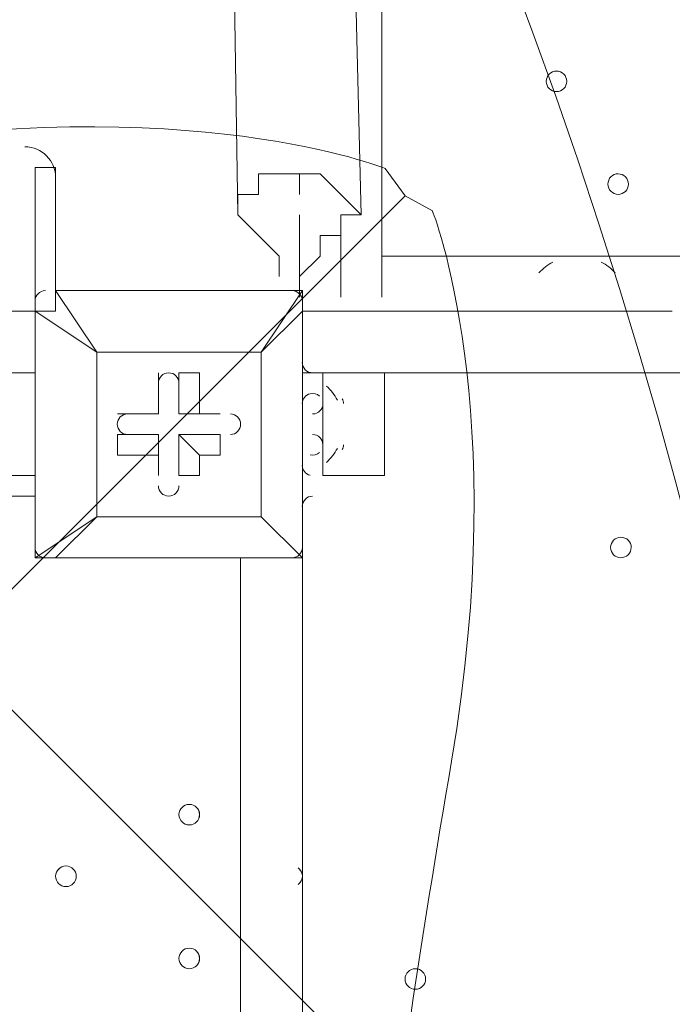
# Model space of a CAD drawing. Units: millimetres. Extents: x -293 to 8045, y -9064 to -574.
# Drawn here: x 2844 to 3046, y -4135 to -3831 of the extents above; entities that cross this region are included whole.
import ezdxf

# ---------------------------------------------------------------- set-up
doc = ezdxf.new("R2010")
doc.units = ezdxf.units.MM
doc.header["$MEASUREMENT"] = 0
doc.layers.add('Work Layer', color=7, linetype='Continuous', lineweight=0)

# ---------------------------------------------------------------- blocks, each defined once
blk = doc.blocks.new('Block_1')
at = {"layer": 'Work Layer', "color": 253, "lineweight": 9}
blk.add_line((1522.17, -2724.62), (3105.33, -4307.77), dxfattribs=at)
blk = doc.blocks.new('Block_4')
at = {"layer": 'Work Layer', "color": 7, "lineweight": 5}
blk.add_open_spline([(2963.12, -4958.34), (2963.12, -4958.34), (2971.58, -4952.19), (2971.58, -4952.19), (2971.58, -4952.19), (2996.08, -4891.36), (2977.48, -4782.07), (2958.88, -4672.79), (2941.95, -4552.65), (2941.95, -4431.49), (2941.95, -4431.49), (2941.95, -4410.57), (2941.95, -4410.57), (2941.95, -4289.41), (2958.89, -4169.27), (2977.48, -4059.98), (2996.08, -3950.69), (2971.58, -3889.87), (2971.58, -3889.87), (2971.58, -3889.87), (2963.12, -3885.24), (2963.12, -3885.24)], degree=3, knots=[0, 0, 0, 0, 1, 1, 1, 2, 2, 2, 3, 3, 3, 4, 4, 4, 5, 5, 5, 6, 6, 6, 7, 7, 7, 7], dxfattribs=at)
blk = doc.blocks.new('Block_2')
at = {"layer": 'Work Layer', "color": 7, "lineweight": 5}
blk.add_open_spline([(1890.02, -3885.24), (1890.02, -3885.24), (2426.57, -4421.79), (2426.57, -4421.79), (2426.57, -4421.79), (2963.12, -3885.24), (2963.12, -3885.24), (2963.12, -3885.24), (2956.97, -3876.78), (2956.97, -3876.78), (2956.97, -3876.78), (2896.14, -3852.28), (2786.86, -3870.88), (2677.57, -3889.48), (2557.43, -3906.41), (2436.27, -3906.41), (2436.27, -3906.41), (2415.35, -3906.41), (2415.35, -3906.41), (2294.19, -3906.41), (2174.05, -3889.48), (2064.76, -3870.88), (1955.48, -3852.28), (1894.65, -3876.78), (1894.65, -3876.78), (1894.65, -3876.78), (1890.02, -3885.24), (1890.02, -3885.24)], degree=3, knots=[0, 0, 0, 0, 1, 1, 1, 2, 2, 2, 3, 3, 3, 4, 4, 4, 5, 5, 5, 6, 6, 6, 7, 7, 7, 8, 8, 8, 9, 9, 9, 9], dxfattribs=at)
at = {"layer": 'Work Layer'}
blk.add_blockref('Block_4', (0, 0), dxfattribs=at)

msp = doc.modelspace()

# ---------------------------------------------------------------- linework, layer by layer
at = {"layer": 'Work Layer', "color": 7, "lineweight": 9}
for p, q in [((2955.94, -2970.39), (2955.94, -3916.54)), ((2898.79, -3116.43), (2911.49, -3891.14)), ((2930.54, -3116.43), (2949.6, -3891.14)), ((2855.19, -3876.45), (2855.19, -3914.55)), ((2855.19, -3876.45), (2855.19, -3914.55)), ((2855.19, -3914.55), (2855.19, -3876.45)), ((2855.19, -3876.45), (2855.19, -3876.45)), ((2930.55, -3878.44), (2930.55, -3884.79)), ((2930.55, -3878.44), (2930.55, -3878.44)), ((2930.55, -3878.44), (2930.55, -3878.44)), ((2930.55, -3884.79), (2930.55, -3884.79)), ((2930.55, -3884.79), (2930.55, -3884.79)), ((2930.55, -3884.79), (2930.55, -3884.79)), ((2930.55, -3891.14), (2930.55, -3891.14)), ((2930.55, -3916.54), (2930.55, -3891.14)), ((2943.25, -3916.54), (2943.25, -3897.49)), ((2955.94, -3903.84), (3756.04, -3903.83)), ((2855.19, -3914.55), (2855.19, -3914.55)), ((2855.19, -3914.55), (2931.4, -3914.55)), ((2931.4, -3914.55), (2855.19, -3914.55)), ((2931.4, -3914.55), (2931.4, -3914.55)), ((2779, -3920.9), (2848.84, -3920.9)), ((2848.84, -3920.9), (2848.84, -3920.9)), ((2848.84, -3997.1), (2848.84, -3920.9)), ((2848.84, -3920.9), (2848.84, -3997.1)), ((2931.4, -3920.9), (2931.4, -3920.9)), ((2931.4, -3997.1), (2931.4, -3920.9)), ((2931.4, -3920.9), (3045.69, -3920.9)), ((2867.9, -3933.6), (2867.9, -3933.6)), ((2867.9, -3933.6), (2867.9, -3933.6)), ((2918.7, -3933.6), (2918.7, -3933.6)), ((2931.4, -3933.6), (2931.4, -3933.6)), ((2931.4, -3933.6), (2931.4, -3933.6)), ((2848.84, -3939.95), (2004.29, -3939.95)), ((2779, -3939.95), (2848.84, -3939.95)), ((2886.95, -3939.95), (2886.95, -3939.95)), ((2886.95, -3952.65), (2886.95, -3939.95)), ((2893.29, -3939.95), (2899.64, -3939.95)), ((2893.29, -3952.65), (2893.29, -3939.95)), ((2893.29, -3952.65), (2893.29, -3939.95)), ((2899.64, -3952.65), (2899.64, -3939.95)), ((3035.93, -3939.95), (2931.4, -3939.95)), ((2956.79, -3939.95), (2937.75, -3939.95)), ((2937.75, -3939.95), (2937.75, -3946.3)), ((2937.75, -3939.95), (2937.75, -3971.7)), ((2937.75, -3939.95), (2937.75, -3939.95)), ((2956.79, -3939.95), (2956.79, -3971.7)), ((3674.35, -3939.95), (3033, -3939.95)), ((2931.4, -3946.3), (2931.4, -3946.3)), ((2931.4, -3946.3), (2931.4, -3965.35)), ((2931.4, -3946.3), (2931.4, -3965.35)), ((2931.4, -3946.3), (2931.4, -3965.35)), ((2931.4, -3946.3), (2931.4, -3946.3)), ((2937.75, -3946.3), (2937.75, -3965.35)), ((2874.25, -3952.65), (2874.25, -3952.65)), ((2886.95, -3952.65), (2874.25, -3952.65)), ((2886.95, -3952.65), (2886.95, -3952.65)), ((2886.95, -3952.65), (2886.95, -3952.65)), ((2899.64, -3952.65), (2893.29, -3952.65)), ((2893.29, -3952.65), (2893.29, -3952.65)), ((2893.29, -3952.65), (2905.99, -3952.65)), ((2905.99, -3952.65), (2905.99, -3952.65)), ((2937.75, -3952.65), (2937.75, -3952.65)), ((2937.75, -3952.65), (2937.75, -3965.35)), ((2937.75, -3952.65), (2937.75, -3952.65)), ((2874.25, -3959), (2874.25, -3959)), ((2886.95, -3959), (2874.25, -3959)), ((2886.95, -3959), (2886.95, -3965.35)), ((2886.95, -3959), (2886.95, -3971.7)), ((2886.95, -3959), (2886.95, -3959)), ((2893.29, -3959), (2905.99, -3959)), ((2893.29, -3959), (2899.64, -3965.35)), ((2893.29, -3959), (2905.99, -3959)), ((2893.29, -3959), (2893.29, -3959)), ((2893.29, -3959), (2893.29, -3971.7)), ((2905.99, -3959), (2905.99, -3965.35)), ((2937.75, -3959), (2937.75, -3959)), ((2899.64, -3965.35), (2905.99, -3965.35)), ((2931.4, -3965.35), (2931.4, -3965.35)), ((2931.4, -3965.35), (2931.4, -3965.35)), ((2937.75, -3965.35), (2937.75, -3971.7)), ((2004.29, -3971.7), (2848.84, -3971.7)), ((2886.95, -3971.7), (2886.95, -3971.7)), ((2893.29, -3971.7), (2893.29, -3971.7)), ((2956.79, -3971.7), (2937.75, -3971.7)), ((2937.75, -3971.7), (2937.75, -3971.7)), ((2436.1, -3978.05), (2848.84, -3978.05)), ((2931.4, -3978.05), (2931.4, -3984.4)), ((2931.4, -3978.05), (2931.4, -3978.05)), ((2867.9, -3984.4), (2848.84, -3997.1)), ((2867.9, -3984.4), (2867.9, -3984.4)), ((2867.9, -3984.4), (2867.9, -3984.4)), ((2867.9, -3984.4), (2918.7, -3984.4)), ((2918.7, -3984.4), (2918.7, -3984.4)), ((2918.7, -3984.4), (2918.7, -3984.4)), ((2931.4, -3984.4), (2931.4, -3984.4)), ((2848.84, -3997.1), (2848.84, -3997.1)), ((2848.84, -3997.1), (2855.19, -3997.1)), ((2855.19, -3997.1), (2855.19, -3997.1)), ((2855.19, -3997.1), (2931.4, -3997.1)), ((2912.34, -4841.65), (2912.34, -3997.1)), ((2931.4, -3997.1), (2931.4, -4841.65)), ((2931.4, -3997.1), (2931.4, -3997.1)), ((2931.4, -3997.1), (2931.4, -3997.1)), ((2931.4, -3997.1), (2931.4, -3997.1))]:
    msp.add_line(p, q, dxfattribs=at)
for points in [[(2848.84, -3920.9), (2848.84, -3876.45), (2855.19, -3876.45)], [(2917.84, -3897.49), (2917.84, -3897.49), (2911.49, -3891.14), (2911.49, -3884.79), (2917.84, -3884.79), (2917.84, -3878.44), (2924.19, -3878.44)], [(2930.55, -3884.79), (2930.55, -3878.44), (2924.19, -3878.44)], [(2930.55, -3878.44), (2936.9, -3878.44), (2943.25, -3884.79), (2949.6, -3891.14), (2943.25, -3891.14), (2943.25, -3897.49)], [(2924.19, -3910.19), (2924.19, -3903.84), (2917.84, -3897.49)], [(2943.25, -3897.49), (2943.25, -3897.49), (2936.9, -3897.49), (2936.9, -3903.84), (2930.55, -3910.19)], [(2855.19, -3914.55), (2855.19, -3920.9), (2848.84, -3920.9)], [(2848.84, -3920.9), (2867.9, -3933.6), (2855.19, -3914.55)], [(2931.4, -3914.55), (2918.7, -3933.6), (2931.4, -3920.9), (2931.4, -3997.1)], [(2931.4, -3920.9), (2931.4, -3920.9), (2931.4, -3914.55)], [(2867.9, -3933.6), (2867.9, -3984.4), (2855.19, -3997.1)], [(2918.7, -3984.4), (2867.9, -3984.4), (2867.9, -3933.6), (2918.7, -3933.6), (2918.7, -3984.4)], [(2867.9, -3933.6), (2918.7, -3933.6), (2918.7, -3984.4)], [(2931.4, -3978.05), (2931.4, -3965.35), (2931.4, -3946.3), (2931.4, -3933.6)], [(2886.95, -3952.65), (2886.95, -3939.95), (2886.95, -3952.65)], [(2874.25, -3952.65), (2886.95, -3952.65), (2874.25, -3952.65)], [(2899.64, -3952.65), (2905.99, -3952.65), (2893.29, -3952.65)], [(2937.75, -3959), (2937.75, -3959), (2937.75, -3952.65)], [(2886.95, -3965.35), (2874.25, -3965.35), (2874.25, -3959), (2886.95, -3959)], [(2886.95, -3965.35), (2886.95, -3971.7), (2886.95, -3959)], [(2899.64, -3965.35), (2899.64, -3971.7), (2893.29, -3971.7), (2893.29, -3959)], [(2855.19, -3997.1), (2931.4, -3997.1), (2918.7, -3984.4), (2931.4, -3997.1)]]:
    msp.add_lwpolyline(points, dxfattribs=at)
at = {"layer": 'Work Layer', "color": 1, "lineweight": 9}
msp.add_open_spline([(5151.89, -2898.75), (4932.72, -2342.02), (4390.6, -1947.79), (3756.03, -1947.79), (3756.03, -1947.79), (2941.85, -1947.79), (2941.85, -1947.79), (2514.27, -1947.79), (2128.77, -2127), (1855.54, -2414.04), (1498.4, -2428.52), (1173.64, -2568.05), (923.31, -2789.71), (220.34, -2998.24), (-292.6, -3648.73), (-292.6, -4419.38), (-292.6, -5078.04), (82.24, -5648.79), (630, -5931.06), (630, -5931.06), (630, -6369.93), (630, -6369.93), (630, -6814.11), (823.21, -7213.02), (1129.99, -7487.67), (1129.99, -7487.67), (1129.99, -8064.16), (1129.99, -8064.16), (1129.99, -8616.45), (1577.72, -9064.17), (2130, -9064.17), (2130, -9064.17), (2728.27, -9064.17), (2728.27, -9064.17), (3280.56, -9064.17), (3728.27, -8616.45), (3728.27, -8064.16), (3728.27, -8064.16), (3728.27, -7487.69), (3728.27, -7487.69), (4033.32, -7214.53), (4226.01, -6818.43), (4228.1, -6377.18), (4284.49, -6362.75), (4339.75, -6345.49), (4393.41, -6324.91), (5242.92, -6107.56), (5872.84, -5335.68), (5872.84, -4419.37), (5872.84, -3807.3), (5591.71, -3259.74), (5151.89, -2898.75)], degree=3, knots=[0, 0, 0, 0, 1, 1, 1, 2, 2, 2, 3, 3, 3, 4, 4, 4, 5, 5, 5, 6, 6, 6, 7, 7, 7, 8, 8, 8, 9, 9, 9, 10, 10, 10, 11, 11, 11, 12, 12, 12, 13, 13, 13, 14, 14, 14, 15, 15, 15, 16, 16, 16, 17, 17, 17, 17], dxfattribs=at)
at = {"layer": 'Work Layer', "color": 253, "lineweight": 9}
for points, knots in [([(4226.69, -6369.93), (4226.69, -6369.93), (4226.69, -5666.51), (4226.69, -5666.51), (4351.67, -5447.57), (4423.44, -5194.34), (4423.44, -4924.2), (4423.44, -4924.2), (4423.44, -3912.48), (4423.44, -3912.48), (4423.44, -3084.05), (3751.89, -2412.48), (2923.44, -2412.48), (2923.44, -2412.48), (1915.67, -2412.48), (1915.67, -2412.48), (1895.44, -2412.48), (1875.3, -2412.88), (1855.26, -2413.68)], [0, 0, 0, 0, 1, 1, 1, 2, 2, 2, 3, 3, 3, 4, 4, 4, 5, 5, 5, 6, 6, 6, 6]), ([(900.27, -2795.81), (1059.97, -2746.14), (1229.76, -2719.38), (1405.8, -2719.38), (2344.68, -2719.38), (3105.8, -3480.49), (3105.8, -4419.38), (3105.8, -5358.26), (2344.68, -6119.38), (1405.8, -6119.38), (1125.84, -6119.38), (861.68, -6051.7), (628.8, -5931.82)], [0, 0, 0, 0, 1, 1, 1, 2, 2, 2, 3, 3, 3, 4, 4, 4, 4])]:
    msp.add_open_spline(points, degree=3, knots=knots, dxfattribs=at)
at = {"layer": 'Work Layer', "color": 7, "lineweight": 9}
for points, knots in [([(3009.92, -3853.04), (3011.67, -3853.04), (3013.09, -3851.61), (3013.09, -3849.86), (3013.09, -3848.11), (3011.67, -3846.69), (3009.92, -3846.68), (3008.17, -3846.68), (3006.74, -3848.11), (3006.74, -3849.86), (3006.74, -3851.61), (3008.16, -3853.03), (3009.92, -3853.04)], [0, 0, 0, 0, 1, 1, 1, 2, 2, 2, 3, 3, 3, 4, 4, 4, 4]), ([(3009.92, -3846.68), (3008.17, -3846.68), (3006.74, -3848.11), (3006.74, -3849.86), (3006.74, -3851.61), (3008.16, -3853.03), (3009.92, -3853.04), (3011.67, -3853.04), (3013.09, -3851.61), (3013.09, -3849.86), (3013.09, -3848.11), (3011.67, -3846.69), (3009.92, -3846.68)], [0, 0, 0, 0, 1, 1, 1, 2, 2, 2, 3, 3, 3, 4, 4, 4, 4]), ([(3009.92, -3846.68), (3008.17, -3846.68), (3006.74, -3848.11), (3006.74, -3849.86), (3006.74, -3851.61), (3008.16, -3853.03), (3009.92, -3853.04), (3011.67, -3853.04), (3013.09, -3851.61), (3013.09, -3849.86), (3013.09, -3848.11), (3011.67, -3846.69), (3009.92, -3846.68)], [0, 0, 0, 0, 1, 1, 1, 2, 2, 2, 3, 3, 3, 4, 4, 4, 4]), ([(3028.97, -3884.79), (3030.72, -3884.79), (3032.14, -3883.37), (3032.15, -3881.61), (3032.15, -3879.86), (3030.72, -3878.44), (3028.97, -3878.43), (3027.22, -3878.43), (3025.8, -3879.86), (3025.79, -3881.61), (3025.79, -3883.36), (3027.22, -3884.78), (3028.97, -3884.79)], [0, 0, 0, 0, 1, 1, 1, 2, 2, 2, 3, 3, 3, 4, 4, 4, 4]), ([(3028.97, -3878.43), (3027.22, -3878.43), (3025.8, -3879.86), (3025.79, -3881.61), (3025.79, -3883.36), (3027.22, -3884.78), (3028.97, -3884.79), (3030.72, -3884.79), (3032.14, -3883.37), (3032.15, -3881.61), (3032.15, -3879.86), (3030.72, -3878.44), (3028.97, -3878.43)], [0, 0, 0, 0, 1, 1, 1, 2, 2, 2, 3, 3, 3, 4, 4, 4, 4]), ([(3028.97, -3878.43), (3027.22, -3878.43), (3025.8, -3879.86), (3025.79, -3881.61), (3025.79, -3883.36), (3027.22, -3884.78), (3028.97, -3884.79), (3030.72, -3884.79), (3032.14, -3883.37), (3032.15, -3881.61), (3032.15, -3879.86), (3030.72, -3878.44), (3028.97, -3878.43)], [0, 0, 0, 0, 1, 1, 1, 2, 2, 2, 3, 3, 3, 4, 4, 4, 4]), ([(2893.29, -3943.13), (2893.29, -3941.37), (2891.87, -3939.95), (2890.12, -3939.95), (2888.36, -3939.95), (2886.94, -3941.37), (2886.94, -3943.13)], [0, 0, 0, 0, 1, 1, 1, 2, 2, 2, 2]), ([(2893.29, -3943.13), (2893.29, -3941.37), (2891.87, -3939.95), (2890.12, -3939.95), (2888.36, -3939.95), (2886.94, -3941.37), (2886.94, -3943.13)], [0, 0, 0, 0, 1, 1, 1, 2, 2, 2, 2]), ([(2893.29, -3943.13), (2893.29, -3941.37), (2891.87, -3939.95), (2890.12, -3939.95), (2888.36, -3939.95), (2886.94, -3941.37), (2886.94, -3943.13)], [0, 0, 0, 0, 1, 1, 1, 2, 2, 2, 2]), ([(2877.42, -3952.65), (2875.66, -3952.65), (2874.24, -3954.07), (2874.24, -3955.83), (2874.24, -3957.58), (2875.66, -3959), (2877.42, -3959)], [0, 0, 0, 0, 1, 1, 1, 2, 2, 2, 2]), ([(2877.42, -3952.65), (2875.66, -3952.65), (2874.24, -3954.07), (2874.24, -3955.83), (2874.24, -3957.58), (2875.66, -3959), (2877.42, -3959)], [0, 0, 0, 0, 1, 1, 1, 2, 2, 2, 2]), ([(2877.42, -3952.65), (2875.66, -3952.65), (2874.24, -3954.07), (2874.24, -3955.83), (2874.24, -3957.58), (2875.66, -3959), (2877.42, -3959)], [0, 0, 0, 0, 1, 1, 1, 2, 2, 2, 2]), ([(2909.17, -3959), (2910.92, -3959), (2912.34, -3957.58), (2912.34, -3955.83), (2912.34, -3954.07), (2910.92, -3952.65), (2909.17, -3952.65)], [0, 0, 0, 0, 1, 1, 1, 2, 2, 2, 2]), ([(2909.17, -3959), (2910.92, -3959), (2912.34, -3957.58), (2912.34, -3955.83), (2912.34, -3954.07), (2910.92, -3952.65), (2909.17, -3952.65)], [0, 0, 0, 0, 1, 1, 1, 2, 2, 2, 2]), ([(2909.17, -3959), (2910.92, -3959), (2912.34, -3957.58), (2912.34, -3955.83), (2912.34, -3954.07), (2910.92, -3952.65), (2909.17, -3952.65)], [0, 0, 0, 0, 1, 1, 1, 2, 2, 2, 2]), ([(2886.94, -3974.88), (2886.94, -3976.63), (2888.36, -3978.05), (2890.12, -3978.05), (2891.87, -3978.05), (2893.29, -3976.63), (2893.29, -3974.88)], [0, 0, 0, 0, 1, 1, 1, 2, 2, 2, 2]), ([(2886.94, -3974.88), (2886.94, -3976.63), (2888.36, -3978.05), (2890.12, -3978.05), (2891.87, -3978.05), (2893.29, -3976.63), (2893.29, -3974.88)], [0, 0, 0, 0, 1, 1, 1, 2, 2, 2, 2]), ([(2886.94, -3974.88), (2886.94, -3976.63), (2888.36, -3978.05), (2890.12, -3978.05), (2891.87, -3978.05), (2893.29, -3976.63), (2893.29, -3974.88)], [0, 0, 0, 0, 1, 1, 1, 2, 2, 2, 2]), ([(3029.82, -3997.1), (3031.57, -3997.1), (3033, -3995.68), (3033, -3993.92), (3033, -3992.17), (3031.58, -3990.75), (3029.82, -3990.75), (3028.07, -3990.75), (3026.65, -3992.17), (3026.65, -3993.92), (3026.65, -3995.68), (3028.07, -3997.1), (3029.82, -3997.1)], [0, 0, 0, 0, 1, 1, 1, 2, 2, 2, 3, 3, 3, 4, 4, 4, 4]), ([(3029.82, -3990.75), (3028.07, -3990.75), (3026.65, -3992.17), (3026.65, -3993.92), (3026.65, -3995.68), (3028.07, -3997.1), (3029.82, -3997.1), (3031.57, -3997.1), (3033, -3995.68), (3033, -3993.92), (3033, -3992.17), (3031.58, -3990.75), (3029.82, -3990.75)], [0, 0, 0, 0, 1, 1, 1, 2, 2, 2, 3, 3, 3, 4, 4, 4, 4]), ([(3029.82, -3990.75), (3028.07, -3990.75), (3026.65, -3992.17), (3026.65, -3993.92), (3026.65, -3995.68), (3028.07, -3997.1), (3029.82, -3997.1), (3031.57, -3997.1), (3033, -3995.68), (3033, -3993.92), (3033, -3992.17), (3031.58, -3990.75), (3029.82, -3990.75)], [0, 0, 0, 0, 1, 1, 1, 2, 2, 2, 3, 3, 3, 4, 4, 4, 4]), ([(2893.29, -4076.48), (2893.29, -4078.23), (2894.72, -4079.65), (2896.47, -4079.65), (2898.22, -4079.65), (2899.64, -4078.23), (2899.64, -4076.48), (2899.64, -4074.72), (2898.22, -4073.3), (2896.47, -4073.3), (2894.72, -4073.3), (2893.29, -4074.72), (2893.29, -4076.48)], [0, 0, 0, 0, 1, 1, 1, 2, 2, 2, 3, 3, 3, 4, 4, 4, 4]), ([(2899.65, -4076.48), (2899.65, -4074.73), (2898.23, -4073.3), (2896.47, -4073.3), (2894.72, -4073.3), (2893.3, -4074.72), (2893.29, -4076.48), (2893.29, -4078.23), (2894.72, -4079.65), (2896.47, -4079.65), (2898.22, -4079.65), (2899.64, -4078.23), (2899.65, -4076.48)], [0, 0, 0, 0, 1, 1, 1, 2, 2, 2, 3, 3, 3, 4, 4, 4, 4]), ([(2899.65, -4076.48), (2899.65, -4074.73), (2898.23, -4073.3), (2896.47, -4073.3), (2894.72, -4073.3), (2893.3, -4074.72), (2893.29, -4076.48), (2893.29, -4078.23), (2894.72, -4079.65), (2896.47, -4079.65), (2898.22, -4079.65), (2899.64, -4078.23), (2899.65, -4076.48)], [0, 0, 0, 0, 1, 1, 1, 2, 2, 2, 3, 3, 3, 4, 4, 4, 4]), ([(2855.19, -4095.52), (2855.19, -4097.28), (2856.61, -4098.7), (2858.37, -4098.7), (2860.12, -4098.7), (2861.54, -4097.28), (2861.54, -4095.52), (2861.54, -4093.77), (2860.12, -4092.35), (2858.37, -4092.35), (2856.61, -4092.35), (2855.19, -4093.77), (2855.19, -4095.52)], [0, 0, 0, 0, 1, 1, 1, 2, 2, 2, 3, 3, 3, 4, 4, 4, 4]), ([(2861.54, -4095.52), (2861.54, -4093.77), (2860.12, -4092.35), (2858.37, -4092.35), (2856.62, -4092.35), (2855.19, -4093.77), (2855.19, -4095.52), (2855.19, -4097.28), (2856.61, -4098.7), (2858.37, -4098.7), (2860.12, -4098.7), (2861.54, -4097.28), (2861.54, -4095.52)], [0, 0, 0, 0, 1, 1, 1, 2, 2, 2, 3, 3, 3, 4, 4, 4, 4]), ([(2861.54, -4095.52), (2861.54, -4093.77), (2860.12, -4092.35), (2858.37, -4092.35), (2856.62, -4092.35), (2855.19, -4093.77), (2855.19, -4095.52), (2855.19, -4097.28), (2856.61, -4098.7), (2858.37, -4098.7), (2860.12, -4098.7), (2861.54, -4097.28), (2861.54, -4095.52)], [0, 0, 0, 0, 1, 1, 1, 2, 2, 2, 3, 3, 3, 4, 4, 4, 4]), ([(2930.09, -4098.09), (2930.91, -4097.5), (2931.4, -4096.54), (2931.4, -4095.52), (2931.4, -4094.51), (2930.91, -4093.55), (2930.09, -4092.96)], [0, 0, 0, 0, 1, 1, 1, 2, 2, 2, 2]), ([(2930.42, -4097.81), (2931.05, -4097.21), (2931.4, -4096.39), (2931.4, -4095.52), (2931.4, -4094.66), (2931.05, -4093.84), (2930.42, -4093.24)], [0, 0, 0, 0, 1, 1, 1, 2, 2, 2, 2]), ([(2893.29, -4120.93), (2893.29, -4122.68), (2894.72, -4124.1), (2896.47, -4124.1), (2898.22, -4124.1), (2899.64, -4122.68), (2899.64, -4120.93), (2899.64, -4119.17), (2898.22, -4117.75), (2896.47, -4117.75), (2894.72, -4117.75), (2893.29, -4119.17), (2893.29, -4120.93)], [0, 0, 0, 0, 1, 1, 1, 2, 2, 2, 3, 3, 3, 4, 4, 4, 4]), ([(2899.65, -4120.93), (2899.65, -4119.17), (2898.23, -4117.75), (2896.47, -4117.75), (2894.72, -4117.75), (2893.3, -4119.17), (2893.29, -4120.93), (2893.29, -4122.68), (2894.72, -4124.1), (2896.47, -4124.1), (2898.22, -4124.1), (2899.64, -4122.68), (2899.65, -4120.93)], [0, 0, 0, 0, 1, 1, 1, 2, 2, 2, 3, 3, 3, 4, 4, 4, 4]), ([(2899.65, -4120.93), (2899.65, -4119.17), (2898.23, -4117.75), (2896.47, -4117.75), (2894.72, -4117.75), (2893.3, -4119.17), (2893.29, -4120.93), (2893.29, -4122.68), (2894.72, -4124.1), (2896.47, -4124.1), (2898.22, -4124.1), (2899.64, -4122.68), (2899.65, -4120.93)], [0, 0, 0, 0, 1, 1, 1, 2, 2, 2, 3, 3, 3, 4, 4, 4, 4]), ([(2966.32, -4130.45), (2968.07, -4130.45), (2969.49, -4129.03), (2969.5, -4127.28), (2969.5, -4125.52), (2968.07, -4124.1), (2966.32, -4124.1), (2964.57, -4124.1), (2963.15, -4125.52), (2963.14, -4127.28), (2963.14, -4129.03), (2964.57, -4130.45), (2966.32, -4130.45)], [0, 0, 0, 0, 1, 1, 1, 2, 2, 2, 3, 3, 3, 4, 4, 4, 4]), ([(2966.32, -4124.1), (2964.57, -4124.1), (2963.15, -4125.52), (2963.14, -4127.28), (2963.14, -4129.03), (2964.57, -4130.45), (2966.32, -4130.45), (2968.07, -4130.45), (2969.49, -4129.03), (2969.5, -4127.28), (2969.5, -4125.52), (2968.07, -4124.1), (2966.32, -4124.1)], [0, 0, 0, 0, 1, 1, 1, 2, 2, 2, 3, 3, 3, 4, 4, 4, 4]), ([(2966.32, -4124.1), (2964.57, -4124.1), (2963.15, -4125.52), (2963.14, -4127.28), (2963.14, -4129.03), (2964.57, -4130.45), (2966.32, -4130.45), (2968.07, -4130.45), (2969.49, -4129.03), (2969.5, -4127.28), (2969.5, -4125.52), (2968.07, -4124.1), (2966.32, -4124.1)], [0, 0, 0, 0, 1, 1, 1, 2, 2, 2, 3, 3, 3, 4, 4, 4, 4])]:
    msp.add_open_spline(points, degree=3, knots=knots, dxfattribs=at)
for points in [[(2855.19, -3879.63), (2855.19, -3874.36), (2850.93, -3870.1), (2845.67, -3870.1)], [(2855.19, -3879.63), (2855.19, -3874.36), (2850.93, -3870.1), (2845.67, -3870.1)], [(2855.19, -3879.63), (2855.19, -3874.36), (2850.93, -3870.1), (2845.67, -3870.1)], [(2855.19, -3879.63), (2855.19, -3874.36), (2850.93, -3870.1), (2845.67, -3870.1)], [(3008.81, -3905.7), (3007.18, -3906.57), (3005.72, -3907.71), (3004.49, -3909.07)], [(3028.06, -3909.08), (3026.83, -3907.71), (3025.37, -3906.57), (3023.74, -3905.7)], [(2852.02, -3914.55), (2850.27, -3914.55), (2848.84, -3915.97), (2848.84, -3917.73)], [(2931.4, -3917.73), (2931.4, -3915.97), (2929.97, -3914.55), (2928.22, -3914.55)], [(2931.39, -3936.77), (2931.39, -3938.53), (2932.81, -3939.95), (2934.57, -3939.95)], [(2933.8, -3946.39), (2932.39, -3946.75), (2931.39, -3948.02), (2931.39, -3949.47)], [(2936.7, -3947.12), (2935.91, -3946.41), (2934.83, -3946.14), (2933.8, -3946.39)], [(2942.23, -3948.36), (2941.36, -3946.73), (2940.22, -3945.27), (2938.85, -3944.04)], [(2934.57, -3952.65), (2936.32, -3952.65), (2937.74, -3951.23), (2937.75, -3949.47)], [(2944.09, -3949.47), (2944.09, -3948.95), (2943.97, -3948.44), (2943.72, -3947.98)], [(2937.74, -3962.18), (2937.74, -3960.42), (2936.32, -3959), (2934.57, -3959)], [(2933.8, -3965.26), (2934.83, -3965.51), (2935.91, -3965.24), (2936.7, -3964.53)], [(2938.85, -3967.61), (2940.22, -3966.38), (2941.36, -3964.92), (2942.23, -3963.29)], [(2943.72, -3963.67), (2943.97, -3963.21), (2944.1, -3962.7), (2944.09, -3962.18)], [(2931.39, -3968.53), (2931.39, -3969.98), (2932.39, -3971.25), (2933.8, -3971.6)], [(2934.57, -3978.05), (2932.82, -3978.05), (2931.4, -3979.47), (2931.39, -3981.23)], [(2848.84, -3993.92), (2848.84, -3995.68), (2850.27, -3997.1), (2852.02, -3997.1)], [(2928.22, -3997.1), (2929.97, -3997.1), (2931.4, -3995.68), (2931.4, -3993.92)]]:
    msp.add_open_spline(points, degree=3, dxfattribs=at)

# ---------------------------------------------------------------- block references
at = {"layer": 'Work Layer'}
for name in ['Block_1', 'Block_2']:
    msp.add_blockref(name, (0, 0), dxfattribs=at)

doc.saveas('drawing.dxf')
